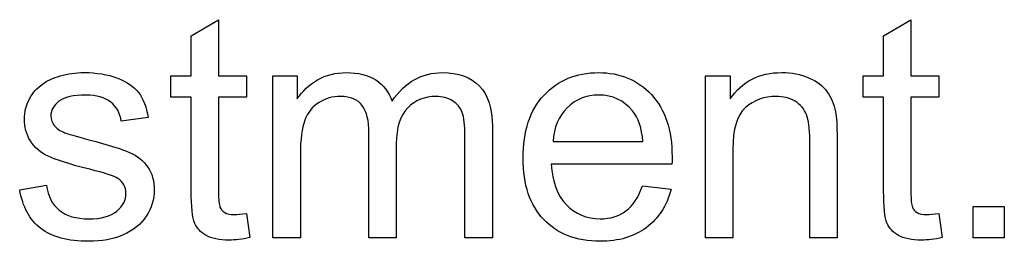
# Model space of a CAD drawing. Units: inches. Extents: x -22.7 to 41.5, y -15.6 to 14.8.
# Drawn here: x -9.3 to -8.9, y 9.3 to 9.4 of the extents above; entities that cross this region are included whole.
import ezdxf
from ezdxf.lldxf.tags import DXFTag

# ---------------------------------------------------------------- set-up
doc = ezdxf.new("R2010")
doc.units = ezdxf.units.IN
doc.header["$MEASUREMENT"] = 0
doc.layers.add('1_REV_BLOCK_COL_A', color=7, linetype='Continuous')
tags = doc.linetypes.add('PHANTOM2', pattern=[1.25, 0.625, -0.125, 0.125, -0.125, 0.125, -0.125]).pattern_tags.tags
tags[14:15] = [DXFTag(74, 4), DXFTag(75, 0), DXFTag(340, '0'), DXFTag(46, 0.0), DXFTag(50, 0.0), DXFTag(44, 0.0), DXFTag(45, 0.0)]
tags[12:13] = [DXFTag(74, 4), DXFTag(75, 0), DXFTag(340, '0'), DXFTag(46, 0.0), DXFTag(50, 0.0), DXFTag(44, 0.0), DXFTag(45, 0.0)]
tags[10:11] = [DXFTag(74, 4), DXFTag(75, 0), DXFTag(340, '0'), DXFTag(46, 0.0), DXFTag(50, 0.0), DXFTag(44, 0.0), DXFTag(45, 0.0)]
tags[8:9] = [DXFTag(74, 4), DXFTag(75, 0), DXFTag(340, '0'), DXFTag(46, 0.0), DXFTag(50, 0.0), DXFTag(44, 0.0), DXFTag(45, 0.0)]
tags[6:7] = [DXFTag(74, 4), DXFTag(75, 0), DXFTag(340, '0'), DXFTag(46, 0.0), DXFTag(50, 0.0), DXFTag(44, 0.0), DXFTag(45, 0.0)]
tags[4:5] = [DXFTag(74, 4), DXFTag(75, 0), DXFTag(340, '0'), DXFTag(46, 0.0), DXFTag(50, 0.0), DXFTag(44, 0.0), DXFTag(45, 0.0)]

msp = doc.modelspace()

# ---------------------------------------------------------------- linework, layer by layer
at = {"layer": '1_REV_BLOCK_COL_A', "color": 7, "linetype": 'PHANTOM2'}
for p, q in [((-9.22677, 9.41004), (-9.21744, 9.41562)), ((-9.21744, 9.41562), (-9.21744, 9.39635)), ((-8.98995, 9.41004), (-8.98062, 9.41562)), ((-8.98062, 9.41562), (-8.98062, 9.39635)), ((-9.22677, 9.39635), (-9.22677, 9.41004)), ((-8.98995, 9.39635), (-8.98995, 9.41004)), ((-9.23376, 9.38905), (-9.23376, 9.39635)), ((-9.23376, 9.39635), (-9.22677, 9.39635)), ((-9.21744, 9.39635), (-9.2079, 9.39635)), ((-9.2079, 9.39635), (-9.2079, 9.38905)), ((-9.19883, 9.34092), (-9.19883, 9.39635)), ((-9.19883, 9.39635), (-9.19051, 9.39635)), ((-9.19051, 9.39635), (-9.19051, 9.38849)), ((-9.05085, 9.34092), (-9.05085, 9.39635)), ((-9.05085, 9.39635), (-9.04244, 9.39635)), ((-9.04244, 9.39635), (-9.04244, 9.38849)), ((-8.99695, 9.38905), (-8.99695, 9.39635)), ((-8.99695, 9.39635), (-8.98995, 9.39635)), ((-8.98062, 9.39635), (-8.97109, 9.39635)), ((-8.97109, 9.39635), (-8.97109, 9.38905)), ((-9.22677, 9.38905), (-9.23376, 9.38905)), ((-9.2079, 9.38905), (-9.21744, 9.38905)), ((-8.98995, 9.38905), (-8.99695, 9.38905)), ((-8.97109, 9.38905), (-8.98062, 9.38905)), ((-9.24147, 9.3821), (-9.2507, 9.38088)), ((-9.10303, 9.37388), (-9.07225, 9.37388)), ((-9.06236, 9.36618), (-9.10364, 9.36618)), ((-9.28544, 9.3574), (-9.27626, 9.35892)), ((-9.07241, 9.35877), (-9.06262, 9.35756)), ((-9.2079, 9.34929), (-9.20674, 9.34102)), ((-8.97109, 9.34929), (-8.96992, 9.34102)), ((-8.95937, 9.34092), (-8.95937, 9.35162)), ((-8.95937, 9.35162), (-8.94867, 9.35162)), ((-8.94867, 9.35162), (-8.94867, 9.34092)), ((-9.18944, 9.34092), (-9.19883, 9.34092)), ((-9.15663, 9.34092), (-9.16597, 9.34092)), ((-9.12377, 9.34092), (-9.13316, 9.34092)), ((-9.04152, 9.34092), (-9.05085, 9.34092)), ((-9.00587, 9.34092), (-9.0152, 9.34092)), ((-8.94867, 9.34092), (-8.95937, 9.34092))]:
    msp.add_line(p, q, dxfattribs=at)
for points, knots in [([(-9.27626, 9.35892), (-9.27575, 9.35517), (-9.27428, 9.35238), (-9.2719, 9.3504), (-9.26948, 9.3484), (-9.26612, 9.34746), (-9.2575, 9.34746), (-9.2543, 9.34833), (-9.25222, 9.3501), (-9.25014, 9.35188), (-9.24908, 9.35385), (-9.24908, 9.35837), (-9.24999, 9.35999), (-9.25182, 9.36126), (-9.25309, 9.36214), (-9.25633, 9.36313), (-9.26145, 9.3644), (-9.2683, 9.3661), (-9.27306, 9.36765), (-9.27575, 9.36891), (-9.2784, 9.37016), (-9.28042, 9.37191), (-9.28179, 9.37414), (-9.28318, 9.37641), (-9.28382, 9.37885), (-9.28382, 9.38403), (-9.28326, 9.38631), (-9.28214, 9.38844), (-9.28104, 9.39055), (-9.27945, 9.39229), (-9.27753, 9.39366), (-9.27605, 9.39471), (-9.27408, 9.39564), (-9.26901, 9.39716), (-9.26632, 9.39751), (-9.25912, 9.39751), (-9.25527, 9.39691), (-9.25202, 9.39564), (-9.24875, 9.39436), (-9.24629, 9.3927), (-9.24472, 9.39062), (-9.24312, 9.38851), (-9.24208, 9.38565), (-9.24147, 9.3821)], [0, 0, 0, 0, 0.068256, 0.068256, 0.068256, 0.140031, 0.140031, 0.213514, 0.213514, 0.213514, 0.261692, 0.261692, 0.304744, 0.304744, 0.304744, 0.375509, 0.375509, 0.375509, 0.480012, 0.480012, 0.480012, 0.536366, 0.536366, 0.536366, 0.591438, 0.591438, 0.64039, 0.64039, 0.64039, 0.689355, 0.689355, 0.689355, 0.742099, 0.742099, 0.794843, 0.794843, 0.873497, 0.873497, 0.873497, 0.935953, 0.935953, 0.935953, 1, 1, 1, 1]), ([(-9.19051, 9.38849), (-9.18873, 9.39118), (-9.18645, 9.39336), (-9.18067, 9.3967), (-9.17737, 9.39751), (-9.16962, 9.39751), (-9.16622, 9.39665), (-9.16363, 9.39498), (-9.16099, 9.39327), (-9.15917, 9.39087), (-9.15805, 9.38778)], [0, 0, 0, 0, 0.24525, 0.24525, 0.490501, 0.490501, 0.766407, 0.766407, 0.766407, 1, 1, 1, 1]), ([(-9.15805, 9.38778), (-9.15369, 9.39427), (-9.14796, 9.39751), (-9.13544, 9.39751), (-9.13118, 9.39599), (-9.12824, 9.39295), (-9.12527, 9.38988), (-9.12377, 9.38524), (-9.12377, 9.3789), (-9.12377, 9.36624), (-9.12377, 9.35358), (-9.12377, 9.34092)], [0, 0, 0, 0, 0.221491, 0.221491, 0.393585, 0.393585, 0.393585, 0.566232, 0.566232, 0.566232, 1, 1, 1, 1]), ([(-9.06262, 9.35756), (-9.06414, 9.35188), (-9.06698, 9.34751), (-9.07114, 9.34442), (-9.07529, 9.34133), (-9.08052, 9.33976), (-9.09502, 9.33976), (-9.10146, 9.34224), (-9.11089, 9.35218), (-9.11328, 9.35918), (-9.11328, 9.37743), (-9.11089, 9.38468), (-9.10608, 9.38981), (-9.10128, 9.3949), (-9.09507, 9.39751), (-9.08006, 9.39751), (-9.07403, 9.39498), (-9.06936, 9.38996), (-9.06465, 9.38489), (-9.06231, 9.37784), (-9.06231, 9.3681), (-9.06231, 9.36729), (-9.06236, 9.36618)], [0, 0, 0, 0, 0.095897, 0.095897, 0.095897, 0.201138, 0.201138, 0.332897, 0.332897, 0.464657, 0.464657, 0.600882, 0.600882, 0.600882, 0.725603, 0.725603, 0.846997, 0.846997, 0.846997, 0.991234, 0.991234, 1, 1, 1, 1]), ([(-9.04244, 9.38849), (-9.03833, 9.39452), (-9.03245, 9.39751), (-9.02144, 9.39751), (-9.0184, 9.39691), (-9.01561, 9.39574), (-9.01276, 9.39455), (-9.01069, 9.39295), (-9.00932, 9.39102), (-9.00791, 9.38904), (-9.00694, 9.38676), (-9.00638, 9.38408), (-9.00602, 9.38235), (-9.00587, 9.37931), (-9.00587, 9.37495), (-9.00587, 9.36361), (-9.00587, 9.35226), (-9.00587, 9.34092)], [0, 0, 0, 0, 0.235865, 0.235865, 0.338959, 0.338959, 0.338959, 0.428575, 0.428575, 0.428575, 0.514093, 0.514093, 0.514093, 0.617099, 0.617099, 0.617099, 1, 1, 1, 1]), ([(-9.2507, 9.38088), (-9.25111, 9.38367), (-9.25232, 9.38585), (-9.2543, 9.38742), (-9.25631, 9.38902), (-9.25912, 9.38981), (-9.26708, 9.38981), (-9.27017, 9.3891), (-9.27383, 9.38626), (-9.27479, 9.38458), (-9.27479, 9.38144), (-9.27438, 9.38037), (-9.27362, 9.37941), (-9.27284, 9.37842), (-9.27164, 9.37759), (-9.27002, 9.37693), (-9.26907, 9.37654), (-9.26632, 9.37576), (-9.26176, 9.37454), (-9.2551, 9.37277), (-9.2505, 9.3713), (-9.24786, 9.37018), (-9.24521, 9.36906), (-9.24315, 9.36739), (-9.24168, 9.36526), (-9.24016, 9.36308), (-9.23939, 9.36039), (-9.23939, 9.35411), (-9.24031, 9.35117), (-9.24213, 9.34838), (-9.24393, 9.34562), (-9.24659, 9.34351), (-9.25349, 9.34047), (-9.2574, 9.33976), (-9.26896, 9.33976), (-9.27443, 9.34123), (-9.27824, 9.34417), (-9.28203, 9.3471), (-9.28442, 9.35157), (-9.28544, 9.3574)], [0, 0, 0, 0, 0.053044, 0.053044, 0.053044, 0.100397, 0.100397, 0.156301, 0.156301, 0.212204, 0.212204, 0.247512, 0.247512, 0.247512, 0.278155, 0.278155, 0.278155, 0.337767, 0.337767, 0.337767, 0.438718, 0.438718, 0.438718, 0.494229, 0.494229, 0.494229, 0.556181, 0.556181, 0.618133, 0.618133, 0.618133, 0.693447, 0.693447, 0.768762, 0.768762, 0.89312, 0.89312, 0.89312, 1, 1, 1, 1]), ([(-9.20674, 9.34102), (-9.20937, 9.34047), (-9.21171, 9.34016), (-9.21718, 9.34016), (-9.21982, 9.34072), (-9.22357, 9.34285), (-9.22489, 9.34427), (-9.22641, 9.34782), (-9.22677, 9.35152), (-9.22677, 9.35715), (-9.22677, 9.36778), (-9.22677, 9.37841), (-9.22677, 9.38905)], [0, 0, 0, 0, 0.085386, 0.085386, 0.22492, 0.22492, 0.364454, 0.364454, 0.503987, 0.503987, 0.503987, 1, 1, 1, 1]), ([(-9.21744, 9.38905), (-9.21744, 9.37824), (-9.21744, 9.36744), (-9.21744, 9.35664), (-9.21744, 9.35395), (-9.21723, 9.35223), (-9.21693, 9.35147), (-9.2166, 9.35065), (-9.21607, 9.35005), (-9.21455, 9.34914), (-9.21348, 9.34893), (-9.211, 9.34893), (-9.20963, 9.34904), (-9.2079, 9.34929)], [0, 0, 0, 0, 0.679651, 0.679651, 0.679651, 0.789091, 0.789091, 0.789091, 0.865785, 0.865785, 0.942479, 0.942479, 1, 1, 1, 1]), ([(-9.16597, 9.34092), (-9.16597, 9.35291), (-9.16597, 9.36489), (-9.16597, 9.37688), (-9.16597, 9.38103), (-9.16673, 9.38413), (-9.16977, 9.38829), (-9.1723, 9.38935), (-9.17839, 9.38935), (-9.18082, 9.38864), (-9.18305, 9.38727), (-9.18535, 9.38587), (-9.18696, 9.38382), (-9.18792, 9.38119), (-9.18891, 9.37849), (-9.18944, 9.37464), (-9.18944, 9.36962), (-9.18944, 9.36006), (-9.18944, 9.35049), (-9.18944, 9.34092)], [0, 0, 0, 0, 0.326166, 0.326166, 0.326166, 0.411191, 0.411191, 0.496215, 0.496215, 0.561234, 0.561234, 0.561234, 0.63333, 0.63333, 0.63333, 0.739637, 0.739637, 0.739637, 1, 1, 1, 1]), ([(-9.13316, 9.34092), (-9.13316, 9.35253), (-9.13316, 9.36415), (-9.13316, 9.37576), (-9.13316, 9.37951), (-9.13346, 9.3822), (-9.13407, 9.38387), (-9.13466, 9.3855), (-9.13579, 9.38681), (-9.13736, 9.38783), (-9.13897, 9.38887), (-9.14086, 9.38935), (-9.14695, 9.38935), (-9.15014, 9.38803), (-9.15532, 9.38286), (-9.15663, 9.37875), (-9.15663, 9.37307), (-9.15663, 9.36236), (-9.15663, 9.35164), (-9.15663, 9.34092)], [0, 0, 0, 0, 0.315441, 0.315441, 0.315441, 0.389685, 0.389685, 0.389685, 0.43716, 0.43716, 0.43716, 0.496469, 0.496469, 0.602672, 0.602672, 0.708876, 0.708876, 0.708876, 1, 1, 1, 1]), ([(-9.07225, 9.37388), (-9.07266, 9.37855), (-9.07388, 9.38205), (-9.0758, 9.38438), (-9.07878, 9.38799), (-9.08265, 9.38981), (-9.09168, 9.38981), (-9.09528, 9.38834), (-9.09817, 9.38545), (-9.10108, 9.38253), (-9.10273, 9.3787), (-9.10303, 9.37388)], [0, 0, 0, 0, 0.228189, 0.228189, 0.228189, 0.495361, 0.495361, 0.739551, 0.739551, 0.739551, 1, 1, 1, 1]), ([(-9.0152, 9.34092), (-9.0152, 9.35213), (-9.0152, 9.36334), (-9.0152, 9.37454), (-9.0152, 9.3784), (-9.01561, 9.38124), (-9.01703, 9.38499), (-9.01835, 9.38651), (-9.02022, 9.38768), (-9.02208, 9.38883), (-9.02428, 9.38935), (-9.03077, 9.38935), (-9.03422, 9.38808), (-9.03716, 9.38555), (-9.04007, 9.38304), (-9.04152, 9.37819), (-9.04152, 9.37115), (-9.04152, 9.36107), (-9.04152, 9.351), (-9.04152, 9.34092)], [0, 0, 0, 0, 0.2994, 0.2994, 0.2994, 0.36531, 0.36531, 0.431219, 0.431219, 0.431219, 0.493132, 0.493132, 0.592952, 0.592952, 0.592952, 0.730814, 0.730814, 0.730814, 1, 1, 1, 1]), ([(-8.96992, 9.34102), (-8.97256, 9.34047), (-8.97489, 9.34016), (-8.98037, 9.34016), (-8.983, 9.34072), (-8.98676, 9.34285), (-8.98807, 9.34427), (-8.9896, 9.34782), (-8.98995, 9.35152), (-8.98995, 9.35715), (-8.98995, 9.36778), (-8.98995, 9.37841), (-8.98995, 9.38905)], [0, 0, 0, 0, 0.085386, 0.085386, 0.22492, 0.22492, 0.364454, 0.364454, 0.503987, 0.503987, 0.503987, 1, 1, 1, 1]), ([(-8.98062, 9.38905), (-8.98062, 9.37824), (-8.98062, 9.36744), (-8.98062, 9.35664), (-8.98062, 9.35395), (-8.98042, 9.35223), (-8.98011, 9.35147), (-8.97978, 9.35065), (-8.97925, 9.35005), (-8.97773, 9.34914), (-8.97666, 9.34893), (-8.97418, 9.34893), (-8.97281, 9.34904), (-8.97109, 9.34929)], [0, 0, 0, 0, 0.679651, 0.679651, 0.679651, 0.789091, 0.789091, 0.789091, 0.865785, 0.865785, 0.942479, 0.942479, 1, 1, 1, 1]), ([(-9.10364, 9.36618), (-9.10329, 9.36014), (-9.10156, 9.35548), (-9.09847, 9.35228), (-9.09535, 9.34906), (-9.09152, 9.34746), (-9.08351, 9.34746), (-9.08057, 9.34833), (-9.07814, 9.35015), (-9.07573, 9.35196), (-9.07377, 9.35482), (-9.07241, 9.35877)], [0, 0, 0, 0, 0.316299, 0.316299, 0.316299, 0.583724, 0.583724, 0.780619, 0.780619, 0.780619, 1, 1, 1, 1])]:
    msp.add_open_spline(points, degree=3, knots=knots, dxfattribs=at)

doc.saveas('drawing.dxf')
